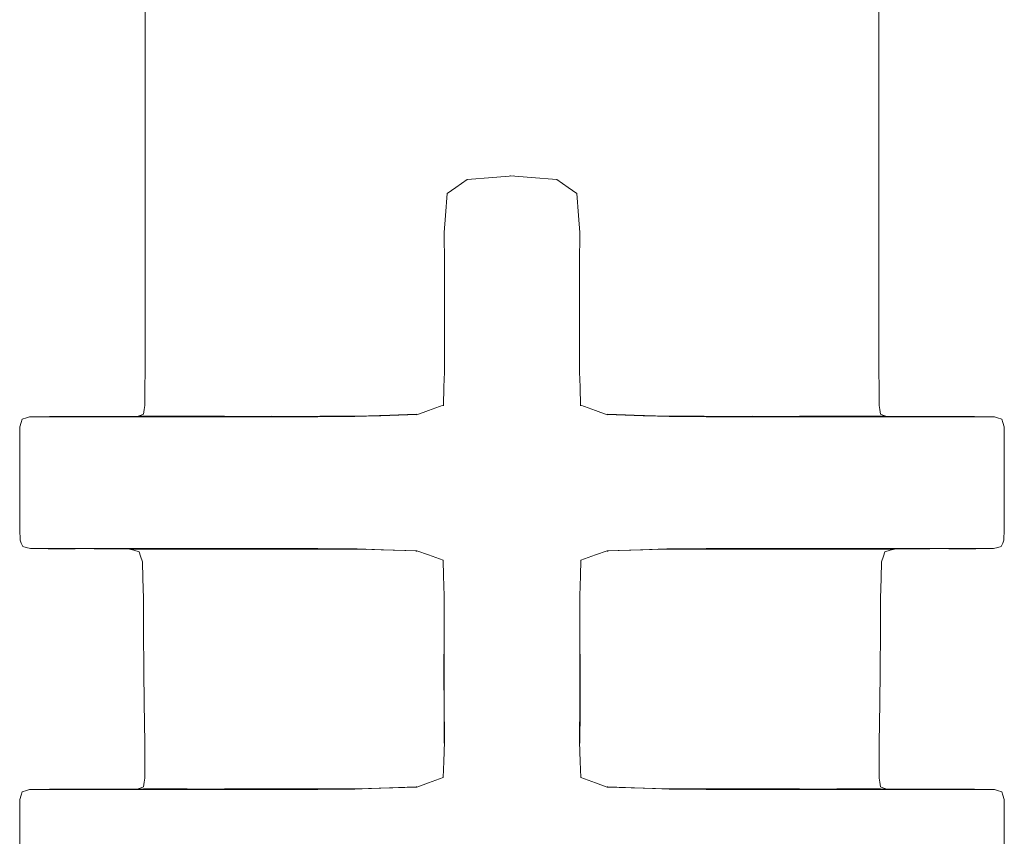
# Model space of a CAD drawing. Units: inches. Extents: x 0 to 594, y 0 to 420.
# Drawn here: x 123 to 131, y 78 to 85 of the extents above; entities that cross this region are included whole.
import ezdxf

# ---------------------------------------------------------------- set-up
doc = ezdxf.new("R2010")
doc.units = ezdxf.units.IN
doc.header["$MEASUREMENT"] = 0
doc.layers.add('Capa 1', color=7, linetype='Continuous')

msp = doc.modelspace()

# ---------------------------------------------------------------- linework, layer by layer
at = {"layer": 'Capa 1', "color": 7, "lineweight": 9, "true_color": 0xffffff}
for points in [[(124.0768, 83.7519), (124.0768, 84.8145), (124.0768, 85.6499)], [(129.9728, 83.7519), (129.9728, 84.8145), (129.9728, 85.6499)], [(124.0768, 83.1839), (124.0768, 83.5021), (124.0768, 83.7519)], [(129.9728, 83.1839), (129.9728, 83.5021), (129.9728, 83.7519)], [(126.6642, 83.6094), (126.5738, 83.5459), (126.5033, 83.4965)], [(126.6642, 83.6094), (126.8709, 83.6263), (127.0332, 83.6397)], [(127.0145, 83.6397), (127.013, 83.6397), (127.0123, 83.6397)], [(127.0166, 83.6397), (127.0152, 83.6397), (127.0145, 83.6397)], [(127.3856, 83.6094), (127.1789, 83.6263), (127.0166, 83.6397)], [(127.3856, 83.6094), (127.4759, 83.5459), (127.5464, 83.4965)], [(126.5033, 83.4965), (126.4906, 83.3215), (126.4807, 83.1839)], [(127.5464, 83.4965), (127.5591, 83.3215), (127.569, 83.1839)], [(124.0768, 82.6153), (124.0768, 82.9335), (124.0768, 83.1839)], [(126.482, 82.6153), (126.4813, 82.9335), (126.4806, 83.1839)], [(127.5676, 82.6153), (127.5683, 82.9335), (127.569, 83.1839)], [(129.9728, 82.6153), (129.9728, 82.9335), (129.9728, 83.1839)], [(124.0768, 82.0628), (124.0768, 82.3718), (124.0768, 82.6153)], [(126.4828, 82.0628), (126.482, 82.3718), (126.482, 82.6153)], [(127.5669, 82.0628), (127.5676, 82.3718), (127.5676, 82.6153)], [(129.9728, 82.0628), (129.9728, 82.3718), (129.9728, 82.6153)], [(124.0754, 81.794), (124.0761, 81.9443), (124.0768, 82.0628)], [(126.4736, 81.7933), (126.4785, 81.9443), (126.4828, 82.0628)], [(127.5761, 81.7933), (127.5711, 81.9443), (127.5669, 82.0628)], [(129.9743, 81.794), (129.9736, 81.9443), (129.9728, 82.0628)], [(124.0641, 81.7249), (124.0705, 81.7637), (124.0754, 81.794)], [(126.4722, 81.7975), (126.3536, 81.7552), (126.2605, 81.7213)], [(127.5775, 81.7975), (127.696, 81.7552), (127.7892, 81.7213)], [(129.9856, 81.7249), (129.9792, 81.7637), (129.9743, 81.794)], [(124.1939, 81.7086), (124.0422, 81.7072), (123.923, 81.7065)], [(124.0641, 81.7086), (123.9851, 81.7072), (123.923, 81.7065)], [(124.0218, 81.7086), (124.0451, 81.7178), (124.0641, 81.7249)], [(124.0218, 81.7086), (124.0451, 81.7086), (124.0641, 81.7086)], [(124.4141, 81.7086), (124.2151, 81.7072), (124.0592, 81.7065)], [(124.0592, 81.7065), (124.1347, 81.7079), (124.1939, 81.7086)], [(124.1939, 81.7086), (124.1213, 81.7086), (124.0641, 81.7086)], [(124.1939, 81.7086), (124.3167, 81.7086), (124.4141, 81.7086)], [(124.7161, 81.7086), (124.4776, 81.7072), (124.29, 81.7065)], [(124.4141, 81.7086), (124.3443, 81.7072), (124.29, 81.7065)], [(124.7161, 81.7086), (124.5468, 81.7086), (124.4141, 81.7086)], [(125.0894, 81.7086), (124.8191, 81.7072), (124.6068, 81.7065)], [(124.6068, 81.7065), (124.6681, 81.7079), (124.7161, 81.7086)], [(125.5222, 81.7086), (125.2294, 81.7072), (124.9994, 81.7065)], [(125.7835, 81.7086), (125.4047, 81.7058), (125.1076, 81.7037)], [(125.1832, 81.7065), (125.5197, 81.7079), (125.7836, 81.7086)], [(125.5226, 81.7086), (125.4802, 81.7086)], [(125.5222, 81.7086), (125.489, 81.7079)], [(125.5226, 81.7086), (125.7773, 81.71), (125.8267, 81.71)], [(125.8044, 81.7093), (125.6838, 81.7086), (125.6711, 81.7086)], [(126.2563, 81.7249), (125.9698, 81.7143), (125.744, 81.7058)], [(126.2612, 81.722), (125.9712, 81.7129), (125.744, 81.7058)], [(125.7835, 81.7086), (125.7617, 81.7072), (125.744, 81.7058)], [(125.7835, 81.7086), (126.0481, 81.7178), (126.2563, 81.7249)], [(126.2563, 81.7249), (126.2591, 81.7234), (126.2612, 81.722)], [(127.7934, 81.7248), (127.7906, 81.7234), (127.7885, 81.722)], [(127.7885, 81.722), (128.0784, 81.7129), (128.3056, 81.7058)], [(127.7934, 81.7248), (128.0798, 81.7143), (128.3056, 81.7058)], [(128.2661, 81.7086), (128.0015, 81.7178), (127.7934, 81.7248)], [(128.5272, 81.7086), (128.2725, 81.71), (128.2231, 81.71)], [(128.2449, 81.7093), (128.3656, 81.7086), (128.3783, 81.7086)], [(128.2661, 81.7086), (128.288, 81.7072), (128.3056, 81.7058)], [(128.2661, 81.7086), (128.645, 81.7058), (128.942, 81.7037)], [(128.8665, 81.7065), (128.53, 81.7079), (128.2661, 81.7086)], [(128.5272, 81.7086), (128.5603, 81.7079)], [(128.5272, 81.7086), (128.8207, 81.7072), (129.05, 81.7065)], [(128.5272, 81.7086), (128.5695, 81.7086)], [(128.9604, 81.7086), (129.2306, 81.7072), (129.443, 81.7065)], [(129.443, 81.7065), (129.3816, 81.7079), (129.3336, 81.7086)], [(129.3336, 81.7086), (129.5721, 81.7072), (129.7598, 81.7065)], [(129.3336, 81.7086), (129.503, 81.7086), (129.6356, 81.7086)], [(129.6356, 81.7086), (129.7054, 81.7072), (129.7598, 81.7065)], [(129.6356, 81.7086), (129.8346, 81.7072), (129.9905, 81.7065)], [(129.8557, 81.7086), (129.733, 81.7086), (129.6356, 81.7086)], [(129.8557, 81.7086), (130.0074, 81.7072), (130.1267, 81.7065)], [(129.8557, 81.7086), (129.9284, 81.7086), (129.9856, 81.7086)], [(129.9905, 81.7065), (129.915, 81.7079), (129.8557, 81.7086)], [(130.0279, 81.7086), (130.0046, 81.7178), (129.9856, 81.7249)], [(129.9856, 81.7086), (130.0646, 81.7072), (130.1267, 81.7065)], [(130.0279, 81.7086), (130.0046, 81.7086), (129.9856, 81.7086)], [(123.0721, 81.624), (123.0827, 81.6578), (123.0904, 81.6846)], [(123.0904, 81.6846), (123.1236, 81.6952), (123.1497, 81.7037)], [(123.3621, 81.7065), (123.2428, 81.7051), (123.1497, 81.7037)], [(123.1497, 81.7037), (123.2393, 81.7051), (123.3092, 81.7065)], [(123.1497, 81.7037), (123.1807, 81.7037), (123.2054, 81.7037)], [(123.5244, 81.7065), (123.3451, 81.7051), (123.2054, 81.7037)], [(123.3621, 81.7065), (123.2739, 81.7051), (123.2054, 81.7037)], [(123.3741, 81.7037), (123.2795, 81.7037), (123.2054, 81.7037)], [(123.3092, 81.7065), (123.3388, 81.7065), (123.3621, 81.7065)], [(123.3621, 81.7065), (123.4531, 81.7065), (123.5244, 81.7065)], [(123.3741, 81.7037), (123.458, 81.7051), (123.5244, 81.7065)], [(123.7968, 81.7065), (123.5604, 81.7051), (123.3741, 81.7037)], [(123.3741, 81.7037), (123.5336, 81.7037), (123.6585, 81.7037)], [(123.5244, 81.7065), (123.6768, 81.7065), (123.7967, 81.7065)], [(124.17, 81.7065), (123.8836, 81.7051), (123.6585, 81.7037)], [(123.7968, 81.7065), (123.7192, 81.7051), (123.6585, 81.7037)], [(124.048, 81.7037), (123.8299, 81.7037), (123.6585, 81.7037)], [(123.7968, 81.7065), (124.0056, 81.7065), (124.17, 81.7065)], [(124.6336, 81.7065), (124.3055, 81.7051), (124.048, 81.7037)], [(124.048, 81.7037), (124.1164, 81.7051), (124.17, 81.7065)], [(124.048, 81.7037), (124.3182, 81.7037), (124.5313, 81.7037)], [(124.17, 81.7065), (124.4297, 81.7065), (124.6336, 81.7065)], [(125.1832, 81.7065), (124.8184, 81.7051), (124.5313, 81.7037)], [(124.6336, 81.7065), (124.5764, 81.7051), (124.5313, 81.7037)], [(125.1077, 81.7037), (124.7846, 81.7037), (124.5313, 81.7037)], [(125.1076, 81.7037), (125.4639, 81.7051), (125.744, 81.7058)], [(125.1077, 81.7037), (125.15, 81.7051), (125.1832, 81.7065)], [(125.1112, 81.7065), (125.1832, 81.7065)], [(128.942, 81.7037), (128.5857, 81.7051), (128.3056, 81.7058)], [(128.942, 81.7037), (128.8997, 81.7051), (128.8665, 81.7065)], [(128.8665, 81.7065), (129.2313, 81.7051), (129.5185, 81.7037)], [(128.9385, 81.7065), (128.8665, 81.7065)], [(128.942, 81.7037), (129.2652, 81.7037), (129.5185, 81.7037)], [(129.8797, 81.7065), (129.6201, 81.7065), (129.4162, 81.7065)], [(129.4162, 81.7065), (129.4733, 81.7051), (129.5185, 81.7037)], [(129.4162, 81.7065), (129.7443, 81.7051), (130.0018, 81.7037)], [(130.0018, 81.7037), (129.7316, 81.7037), (129.5185, 81.7037)], [(130.0018, 81.7037), (129.9333, 81.7051), (129.8797, 81.7065)], [(129.8797, 81.7065), (130.1662, 81.7051), (130.3912, 81.7037)], [(130.253, 81.7065), (130.0441, 81.7065), (129.8797, 81.7065)], [(130.0018, 81.7037), (130.2198, 81.7037), (130.3912, 81.7037)], [(130.253, 81.7065), (130.3306, 81.7051), (130.3912, 81.7037)], [(130.253, 81.7065), (130.4893, 81.7051), (130.6756, 81.7037)], [(130.5253, 81.7065), (130.3729, 81.7065), (130.253, 81.7065)], [(130.6756, 81.7037), (130.5161, 81.7037), (130.3912, 81.7037)], [(130.6756, 81.7037), (130.5916, 81.7051), (130.5253, 81.7065)], [(130.5253, 81.7065), (130.7045, 81.7051), (130.8442, 81.7037)], [(130.6876, 81.7065), (130.5966, 81.7065), (130.5253, 81.7065)], [(130.6756, 81.7037), (130.7701, 81.7037), (130.8442, 81.7037)], [(130.6876, 81.7065), (130.8068, 81.7051), (130.9, 81.7037)], [(130.7405, 81.7065), (130.7109, 81.7065), (130.6876, 81.7065)], [(130.6876, 81.7065), (130.7758, 81.7051), (130.8442, 81.7037)], [(130.9, 81.7037), (130.8103, 81.7051), (130.7405, 81.7065)], [(130.9, 81.7037), (130.8689, 81.7037), (130.8442, 81.7037)], [(130.9592, 81.6846), (130.9261, 81.6952), (130.9, 81.7037)], [(130.9776, 81.624), (130.967, 81.6578), (130.9592, 81.6846)], [(123.07, 81.4589), (123.0714, 81.5513), (123.0721, 81.624)], [(130.9797, 81.4589), (130.9783, 81.5513), (130.9776, 81.624)], [(123.07, 81.1611), (123.07, 81.3283), (123.07, 81.4589)], [(130.9797, 81.1611), (130.9797, 81.3283), (130.9797, 81.4589)], [(123.07, 80.8669), (123.07, 81.032), (123.07, 81.1611)], [(130.9797, 80.8669), (130.9797, 81.032), (130.9797, 81.1611)], [(123.0728, 80.7124), (123.0707, 80.7992), (123.07, 80.8669)], [(130.9769, 80.7124), (130.979, 80.7992), (130.9797, 80.8669)], [(123.094, 80.6616), (123.082, 80.6905), (123.0728, 80.7124)], [(130.9557, 80.6616), (130.9677, 80.6905), (130.9769, 80.7124)], [(123.156, 80.6468), (123.1208, 80.6552), (123.094, 80.6616)], [(123.156, 80.6468), (123.1871, 80.6468), (123.2111, 80.6468)], [(123.3, 80.6446), (123.2196, 80.6461), (123.156, 80.6468)], [(123.3797, 80.6468), (123.2859, 80.6468), (123.2111, 80.6468)], [(123.2111, 80.6468), (123.2908, 80.6461), (123.3529, 80.6446)], [(123.2111, 80.6468), (123.2612, 80.6461), (123.3, 80.6446)], [(123.3, 80.6446), (123.3296, 80.6446), (123.3529, 80.6446)], [(123.3797, 80.6468), (123.3649, 80.6461), (123.3529, 80.6446)], [(123.3529, 80.6446), (123.4439, 80.6446), (123.5159, 80.6446)], [(123.5159, 80.6446), (123.4397, 80.6461), (123.3797, 80.6468)], [(123.3798, 80.6468), (123.5393, 80.6468), (123.6641, 80.6468)], [(123.664, 80.6468), (123.5808, 80.6461), (123.5159, 80.6446)], [(124.0522, 80.6468), (123.8349, 80.6468), (123.6641, 80.6468)], [(123.6641, 80.6468), (123.734, 80.6461), (123.789, 80.6446)], [(123.669, 80.6446), (123.7889, 80.6446)], [(124.0522, 80.6468), (123.9047, 80.6461), (123.789, 80.6446)], [(123.789, 80.6446), (123.9986, 80.6446), (124.163, 80.6446)], [(123.9526, 80.6418), (123.9766, 80.6418), (123.9957, 80.6418)], [(124.0288, 80.6207), (123.9858, 80.6327), (123.9526, 80.6418)], [(124.129, 80.6418), (124.0542, 80.6418), (123.9957, 80.6418)], [(124.057, 80.5381), (124.0415, 80.5847), (124.0288, 80.6207)], [(124.0522, 80.6468), (124.3224, 80.6468), (124.5355, 80.6468)], [(124.0522, 80.6468), (124.1143, 80.6461), (124.163, 80.6446)], [(124.2169, 80.6446), (124.1675, 80.6432), (124.1287, 80.6418)], [(124.129, 80.6418), (124.2546, 80.6418), (124.3541, 80.6418)], [(124.5355, 80.6468), (124.3266, 80.6461), (124.163, 80.6446)], [(124.163, 80.6446), (124.4233, 80.6446), (124.6272, 80.6446)], [(124.2169, 80.6446), (124.2931, 80.6432), (124.3538, 80.6418)], [(124.5411, 80.6446), (124.4367, 80.6432), (124.3542, 80.6418)], [(124.6632, 80.6418), (124.4896, 80.6418), (124.3542, 80.6418)], [(125.1105, 80.6468), (124.7881, 80.6468), (124.5355, 80.6468)], [(124.5355, 80.6468), (124.587, 80.6461), (124.6272, 80.6446)], [(124.6272, 80.6446), (124.5411, 80.6446)], [(124.6632, 80.6418), (124.5948, 80.6439), (124.5411, 80.6446)], [(125.1105, 80.6468), (124.8403, 80.6461), (124.6272, 80.6446)], [(124.6272, 80.6446), (124.9362, 80.6446), (125.179, 80.6446)], [(124.6272, 80.6446), (124.7147, 80.6446), (124.7838, 80.6446)], [(124.9433, 80.6446), (124.7867, 80.6432), (124.6632, 80.6418)], [(124.6632, 80.6418), (124.877, 80.6418), (125.0449, 80.6418)], [(125.179, 80.6446), (124.9574, 80.6446), (124.7838, 80.6446)], [(124.9433, 80.6446), (125.0005, 80.6432), (125.0449, 80.6418)], [(125.3352, 80.6446), (125.2061, 80.6432), (125.0445, 80.6418)], [(125.488, 80.6418), (125.2396, 80.6418), (125.0449, 80.6418)], [(125.1105, 80.6468), (125.466, 80.6454), (125.7461, 80.6446)], [(125.1789, 80.6446), (125.1408, 80.6461), (125.1105, 80.6468)], [(125.7461, 80.6446), (125.4279, 80.6446), (125.1789, 80.6446)], [(125.1789, 80.6446), (125.5154, 80.6439), (125.7793, 80.6425)], [(125.488, 80.6418), (125.7483, 80.6404), (125.8535, 80.6397)], [(125.7861, 80.6425), (125.6732, 80.6418), (125.4883, 80.6418)], [(126.2612, 80.6277), (125.9726, 80.6369), (125.7461, 80.6446)], [(125.7461, 80.6446), (125.7645, 80.6432), (125.7793, 80.6425)], [(126.2612, 80.6277), (125.9917, 80.6362), (125.7793, 80.6425)], [(126.2612, 80.6277), (126.257, 80.6263), (126.2534, 80.6256)], [(126.4729, 80.5522), (126.3543, 80.5946), (126.2612, 80.6277)], [(127.5768, 80.5522), (127.6953, 80.5945), (127.7885, 80.6277)], [(127.7885, 80.6277), (128.077, 80.6369), (128.3035, 80.6446)], [(127.7885, 80.6277), (128.058, 80.6362), (128.2703, 80.6425)], [(127.7885, 80.6277), (127.7927, 80.6263), (127.7962, 80.6256)], [(128.5617, 80.6418), (128.3014, 80.6404), (128.1963, 80.6397)], [(128.2633, 80.6425), (128.3762, 80.6418), (128.5617, 80.6418)], [(128.3035, 80.6446), (128.2852, 80.6432), (128.2703, 80.6425)], [(128.8708, 80.6446), (128.5342, 80.6439), (128.2703, 80.6425)], [(128.9392, 80.6468), (128.5836, 80.6453), (128.3035, 80.6446)], [(128.3035, 80.6446), (128.6217, 80.6446), (128.8708, 80.6446)], [(128.5617, 80.6418), (128.8101, 80.6418), (129.0048, 80.6418)], [(128.7148, 80.6446), (128.8433, 80.6432), (129.0048, 80.6418)], [(128.8708, 80.6446), (128.9089, 80.6461), (128.9392, 80.6468)], [(129.4225, 80.6446), (129.1135, 80.6446), (128.8708, 80.6446)], [(128.8708, 80.6446), (129.0923, 80.6446), (129.2659, 80.6446)], [(128.9392, 80.6468), (129.2617, 80.6468), (129.5142, 80.6468)], [(128.9392, 80.6468), (129.2094, 80.6461), (129.4225, 80.6446)], [(129.1064, 80.6446), (129.0493, 80.6432), (129.0048, 80.6418)], [(129.3865, 80.6418), (129.1728, 80.6418), (129.0048, 80.6418)], [(129.1064, 80.6446), (129.2631, 80.6432), (129.3865, 80.6418)], [(129.4225, 80.6446), (129.335, 80.6446), (129.2659, 80.6446)], [(129.3865, 80.6418), (129.455, 80.6439), (129.5086, 80.6446)], [(129.3865, 80.6418), (129.5601, 80.6418), (129.6956, 80.6418)], [(129.5142, 80.6468), (129.4627, 80.6461), (129.4225, 80.6446)], [(129.4225, 80.6446), (129.5086, 80.6446)], [(129.8868, 80.6446), (129.6264, 80.6446), (129.4225, 80.6446)], [(129.5086, 80.6446), (129.613, 80.6432), (129.6956, 80.6418)], [(129.9975, 80.6468), (129.7273, 80.6468), (129.5142, 80.6468)], [(129.5142, 80.6468), (129.7231, 80.6461), (129.8868, 80.6446)], [(129.8331, 80.6446), (129.7562, 80.6432), (129.6956, 80.6418)], [(129.9206, 80.6418), (129.795, 80.6418), (129.6956, 80.6418)], [(129.8331, 80.6446), (129.8825, 80.6432), (129.9206, 80.6418)], [(129.9975, 80.6468), (129.9355, 80.6461), (129.8868, 80.6446)], [(130.2607, 80.6446), (130.0512, 80.6446), (129.8868, 80.6446)], [(129.9206, 80.6418), (129.9954, 80.6418), (130.054, 80.6418)], [(129.9926, 80.5381), (130.0081, 80.5847), (130.0208, 80.6207)], [(129.9975, 80.6468), (130.2149, 80.6468), (130.3856, 80.6468)], [(129.9975, 80.6468), (130.145, 80.6461), (130.2607, 80.6446)], [(130.0208, 80.6207), (130.0639, 80.6327), (130.097, 80.6418)], [(130.097, 80.6418), (130.073, 80.6418), (130.054, 80.6418)], [(130.3856, 80.6468), (130.3158, 80.6461), (130.2607, 80.6446)], [(130.3807, 80.6446), (130.2607, 80.6446)], [(130.6699, 80.6468), (130.5105, 80.6468), (130.3856, 80.6468)], [(130.3856, 80.6468), (130.4689, 80.6461), (130.5338, 80.6446)], [(130.5338, 80.6446), (130.61, 80.6461), (130.6699, 80.6468)], [(130.6967, 80.6446), (130.6057, 80.6446), (130.5338, 80.6446)], [(130.6699, 80.6468), (130.7638, 80.6468), (130.8386, 80.6468)], [(130.6699, 80.6468), (130.6848, 80.6461), (130.6967, 80.6446)], [(130.8386, 80.6468), (130.7588, 80.6461), (130.6967, 80.6446)], [(130.7497, 80.6446), (130.72, 80.6446), (130.6967, 80.6446)], [(130.8386, 80.6468), (130.7885, 80.6461), (130.7497, 80.6446)], [(130.7497, 80.6446), (130.8301, 80.6461), (130.8936, 80.6468)], [(130.8936, 80.6468), (130.8626, 80.6468), (130.8386, 80.6468)], [(130.8936, 80.6468), (130.9289, 80.6552), (130.9557, 80.6616)], [(124.0634, 80.2453), (124.0599, 80.409), (124.057, 80.5381)], [(126.4799, 80.2651), (126.4757, 80.4259), (126.4729, 80.5522)], [(127.5697, 80.2651), (127.574, 80.4259), (127.5768, 80.5522)], [(129.9863, 80.2453), (129.9898, 80.409), (129.9926, 80.5381)], [(124.0683, 79.6618), (124.0655, 79.9885), (124.0634, 80.2453)], [(126.4806, 79.6787), (126.4799, 80.0075), (126.4799, 80.2651)], [(127.569, 79.6787), (127.5697, 80.0075), (127.5697, 80.2651)], [(129.9813, 79.6618), (129.9841, 79.9885), (129.9863, 80.2453)], [(126.4804, 79.9899), (126.4797, 79.9306), (126.4761, 79.6703)], [(127.5697, 79.9899), (127.5704, 79.9306), (127.5733, 79.6703)], [(124.074, 79.0833), (124.0712, 79.4071), (124.0683, 79.6618)], [(126.4811, 79.6724), (126.4761, 79.6703)], [(126.4765, 79.6703), (126.4786, 79.3443), (126.4807, 79.0882)], [(126.4813, 79.0924), (126.4806, 79.4212), (126.4806, 79.6787)], [(127.5683, 79.0924), (127.569, 79.4212), (127.569, 79.6787)], [(127.569, 79.6724), (127.5733, 79.6703)], [(127.5733, 79.6703), (127.5711, 79.3443), (127.569, 79.0882)], [(129.9757, 79.0833), (129.9785, 79.4071), (129.9813, 79.6618)], [(126.4818, 79.1326), (126.4811, 79.0882)], [(127.5683, 79.1326), (127.569, 79.0882)], [(124.0747, 78.8024), (124.0747, 78.9598), (124.074, 79.0833)], [(126.4813, 79.0924), (126.4785, 78.9365), (126.4715, 78.8081)], [(126.4807, 79.0882), (126.48, 79.0818)], [(126.4811, 79.0882), (126.4811, 79.0854)], [(127.5683, 79.0924), (127.5711, 78.9365), (127.5782, 78.8081)], [(127.569, 79.0882), (127.569, 79.0854)], [(127.569, 79.0882), (127.5697, 79.0818)], [(129.975, 78.8024), (129.975, 78.9598), (129.9757, 79.0833)], [(124.0641, 78.7312), (124.0698, 78.7707), (124.0747, 78.8024)], [(126.4722, 78.806), (126.3536, 78.7636), (126.2605, 78.7298)], [(127.5775, 78.806), (127.696, 78.7636), (127.7892, 78.7298)], [(129.9856, 78.7312), (129.9799, 78.7707), (129.975, 78.8024)], [(123.0904, 78.691), (123.1236, 78.7015), (123.1497, 78.71)], [(123.3621, 78.7128), (123.2428, 78.7114), (123.1497, 78.71)], [(123.1497, 78.71), (123.2393, 78.7114), (123.3092, 78.7128)], [(123.1497, 78.71), (123.1807, 78.71), (123.2054, 78.71)], [(123.5244, 78.7128), (123.3451, 78.7114), (123.2054, 78.71)], [(123.3621, 78.7128), (123.2739, 78.7114), (123.2054, 78.71)], [(123.3741, 78.71), (123.2795, 78.71), (123.2054, 78.71)], [(123.3092, 78.7128), (123.3388, 78.7128), (123.3621, 78.7128)], [(123.3621, 78.7128), (123.4531, 78.7128), (123.5244, 78.7128)], [(123.3741, 78.71), (123.458, 78.7114), (123.5244, 78.7128)], [(123.7968, 78.7128), (123.5604, 78.7114), (123.3741, 78.71)], [(123.3741, 78.71), (123.5336, 78.71), (123.6585, 78.71)], [(123.5244, 78.7128), (123.6768, 78.7128), (123.7967, 78.7128)], [(124.0458, 78.7128), (123.7537, 78.7128), (123.5244, 78.7128)], [(124.17, 78.7128), (123.8836, 78.7114), (123.6585, 78.71)], [(123.7968, 78.7128), (123.7192, 78.7114), (123.6585, 78.71)], [(124.048, 78.71), (123.8299, 78.71), (123.6585, 78.71)], [(123.7968, 78.7128), (124.0056, 78.7128), (124.17, 78.7128)], [(124.0641, 78.715), (123.9604, 78.7142), (123.8785, 78.7128)], [(123.8785, 78.7128), (123.959, 78.7142), (124.0218, 78.715)], [(123.879, 78.7128), (123.8945, 78.7128)], [(124.1936, 78.7149), (124.0427, 78.7142), (123.9241, 78.7128)], [(124.0645, 78.7149), (123.9855, 78.7142), (123.9241, 78.7128)], [(124.0218, 78.715), (124.0451, 78.7241), (124.0641, 78.7312)], [(124.6336, 78.7128), (124.3055, 78.7114), (124.048, 78.71)], [(124.048, 78.71), (124.1164, 78.7114), (124.17, 78.7128)], [(124.048, 78.71), (124.3182, 78.71), (124.5313, 78.71)], [(124.4141, 78.715), (124.2151, 78.7142), (124.0592, 78.7128)], [(124.0592, 78.7128), (124.1347, 78.7142), (124.1939, 78.715)], [(124.1939, 78.715), (124.1213, 78.715), (124.0641, 78.715)], [(124.1939, 78.715), (124.3167, 78.715), (124.4141, 78.715)], [(124.7161, 78.715), (124.4776, 78.7142), (124.29, 78.7128)], [(125.1832, 78.7128), (124.8184, 78.7114), (124.5313, 78.71)], [(124.6336, 78.7128), (124.5764, 78.7114), (124.5313, 78.71)], [(125.1077, 78.71), (124.7846, 78.71), (124.5313, 78.71)], [(124.5355, 78.7128), (124.6336, 78.7128)], [(125.0894, 78.715), (124.8191, 78.7142), (124.6068, 78.7128)], [(124.6068, 78.7128), (124.6681, 78.7142), (124.7161, 78.715)], [(124.6336, 78.7128), (124.9412, 78.7128), (125.1832, 78.7128)], [(124.7161, 78.715), (124.925, 78.715), (125.0894, 78.715)], [(125.5226, 78.715), (125.2291, 78.7142), (124.9983, 78.7128)], [(125.5226, 78.715), (125.2799, 78.715), (125.0894, 78.715)], [(125.7828, 78.7157), (125.4047, 78.7128), (125.1076, 78.71)], [(125.1076, 78.71), (125.4639, 78.7114), (125.744, 78.7128)], [(125.1077, 78.71), (125.15, 78.7114), (125.1832, 78.7128)], [(125.1832, 78.7128), (125.519, 78.7142), (125.7829, 78.7157)], [(125.5226, 78.715), (125.7773, 78.7164), (125.8203, 78.7164)], [(125.7981, 78.7157), (125.6915, 78.7149)], [(126.2556, 78.7319), (125.9691, 78.7213), (125.744, 78.7128)], [(126.2605, 78.7298), (125.9712, 78.7206), (125.744, 78.7128)], [(125.7828, 78.7157), (125.761, 78.7135), (125.744, 78.7128)], [(125.7828, 78.7157), (126.0474, 78.7248), (126.2556, 78.7319)], [(126.2556, 78.7319), (126.2584, 78.7312), (126.2605, 78.7298)], [(127.7941, 78.7319), (127.7913, 78.7312), (127.7892, 78.7298)], [(127.7892, 78.7298), (128.0784, 78.7206), (128.3056, 78.7128)], [(127.7941, 78.7319), (128.0806, 78.7213), (128.3056, 78.7128)], [(128.2668, 78.7157), (128.0022, 78.7248), (127.7941, 78.7319)], [(128.5272, 78.715), (128.2725, 78.7164), (128.2294, 78.7164)], [(128.2513, 78.7157), (128.3585, 78.715)], [(128.2668, 78.7157), (128.2887, 78.7135), (128.3056, 78.7128)], [(128.2668, 78.7157), (128.645, 78.7128), (128.942, 78.71)], [(128.8665, 78.7128), (128.5307, 78.7142), (128.2668, 78.7157)], [(128.942, 78.71), (128.5857, 78.7114), (128.3056, 78.7128)], [(128.5272, 78.715), (128.8207, 78.7142), (129.0514, 78.7128)], [(128.5272, 78.715), (128.7699, 78.715), (128.9604, 78.715)], [(128.942, 78.71), (128.8997, 78.7114), (128.8665, 78.7128)], [(128.8665, 78.7128), (129.2313, 78.7114), (129.5185, 78.71)], [(129.4162, 78.7128), (129.1085, 78.7128), (128.8665, 78.7128)], [(128.942, 78.71), (129.2652, 78.71), (129.5185, 78.71)], [(128.9604, 78.715), (129.2306, 78.7142), (129.443, 78.7128)], [(129.3336, 78.715), (129.1248, 78.715), (128.9604, 78.715)], [(129.443, 78.7128), (129.3816, 78.7142), (129.3336, 78.715)], [(129.3336, 78.715), (129.5721, 78.7142), (129.7598, 78.7128)], [(129.5142, 78.7128), (129.4162, 78.7128)], [(129.4162, 78.7128), (129.4733, 78.7114), (129.5185, 78.71)], [(129.4162, 78.7128), (129.7443, 78.7114), (130.0018, 78.71)], [(130.0018, 78.71), (129.7316, 78.71), (129.5185, 78.71)], [(129.6356, 78.715), (129.8346, 78.7142), (129.9905, 78.7128)], [(129.8557, 78.715), (129.733, 78.715), (129.6356, 78.715)], [(129.8557, 78.715), (129.9284, 78.715), (129.9856, 78.715)], [(129.8557, 78.715), (130.0074, 78.7142), (130.126, 78.7128)], [(129.9905, 78.7128), (129.915, 78.7142), (129.8557, 78.715)], [(130.0018, 78.71), (129.9333, 78.7114), (129.8797, 78.7128)], [(129.8797, 78.7128), (130.1662, 78.7114), (130.3912, 78.71)], [(130.253, 78.7128), (130.0441, 78.7128), (129.8797, 78.7128)], [(130.0279, 78.715), (130.0046, 78.7241), (129.9856, 78.7312)], [(129.9856, 78.715), (130.0893, 78.7142), (130.1711, 78.7128)], [(129.9856, 78.715), (130.0646, 78.7142), (130.126, 78.7128)], [(130.0018, 78.71), (130.2198, 78.71), (130.3912, 78.71)], [(130.0039, 78.7128), (130.296, 78.7128), (130.5253, 78.7128)], [(130.1711, 78.7128), (130.0907, 78.7142), (130.0279, 78.715)], [(130.1711, 78.7128), (130.1549, 78.7128)], [(130.253, 78.7128), (130.3306, 78.7114), (130.3912, 78.71)], [(130.253, 78.7128), (130.4893, 78.7114), (130.6756, 78.71)], [(130.5253, 78.7128), (130.3729, 78.7128), (130.253, 78.7128)], [(130.6756, 78.71), (130.5161, 78.71), (130.3912, 78.71)], [(130.6756, 78.71), (130.5916, 78.7114), (130.5253, 78.7128)], [(130.5253, 78.7128), (130.7045, 78.7114), (130.8442, 78.71)], [(130.6876, 78.7128), (130.5966, 78.7128), (130.5253, 78.7128)], [(130.6756, 78.71), (130.7701, 78.71), (130.8442, 78.71)], [(130.6876, 78.7128), (130.8068, 78.7114), (130.9, 78.71)], [(130.7405, 78.7128), (130.7109, 78.7128), (130.6876, 78.7128)], [(130.6876, 78.7128), (130.7758, 78.7114), (130.8442, 78.71)], [(130.9, 78.71), (130.8103, 78.7114), (130.7405, 78.7128)], [(130.9, 78.71), (130.8689, 78.71), (130.8442, 78.71)], [(130.9592, 78.691), (130.9261, 78.7015), (130.9, 78.71)], [(123.07, 78.4659), (123.0714, 78.5576), (123.0721, 78.6303)], [(123.0721, 78.6303), (123.0827, 78.6642), (123.0904, 78.691)], [(130.9776, 78.6303), (130.967, 78.6642), (130.9592, 78.691)], [(130.9797, 78.4659), (130.9783, 78.5576), (130.9776, 78.6303)], [(123.07, 78.1681), (123.07, 78.3347), (123.07, 78.4659)], [(130.9797, 78.1681), (130.9797, 78.3347), (130.9797, 78.4659)]]:
    msp.add_lwpolyline(points, dxfattribs=at)

doc.saveas('drawing.dxf')
